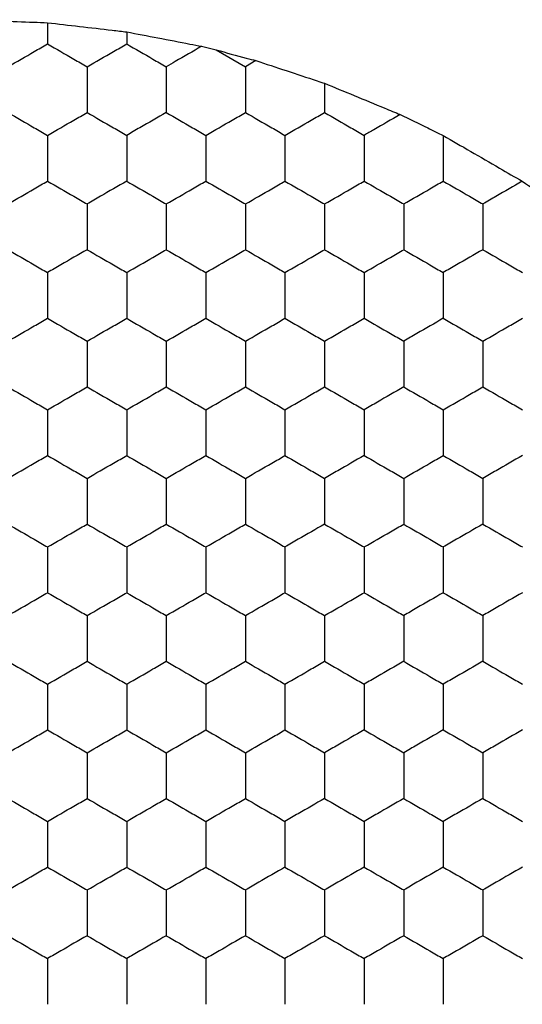
# Model space of a CAD drawing. Units: millimetres. Extents: x 20 to 820, y 20 to 574.
# Drawn here: x 224 to 226, y 158 to 163 of the extents above; entities that cross this region are included whole.
import ezdxf

# ---------------------------------------------------------------- set-up
doc = ezdxf.new("R2010")
doc.units = ezdxf.units.MM
doc.header["$LTSCALE"] = 2

msp = doc.modelspace()

# ---------------------------------------------------------------- linework, layer by layer
at = {"color": 7, "linetype": 'Continuous', "lineweight": 25}
for p, q in [((223.8924, 163.262), (223.8924, 163.1552)), ((224.2924, 163.2158), (224.2924, 163.1552)), ((224.6712, 163.1429), (224.7454, 163.1245)), ((224.7454, 163.1245), (224.8924, 163.0397)), ((224.9458, 163.0706), (224.8924, 163.0397)), ((225.2924, 162.9562), (225.2924, 162.8088))]:
    msp.add_line(p, q, dxfattribs=at)
for points, knots in [([(223.4924, 163.2774), (223.546, 163.2754), (223.6532, 163.2715), (223.7939, 163.2659), (223.8692, 163.2629), (223.8924, 163.262)], [0, 0, 0, 0, 0.4093, 0.8186, 1, 1, 1, 1]), ([(223.8924, 163.262), (223.9456, 163.2559), (224.0522, 163.2438), (224.1928, 163.2274), (224.2684, 163.2186), (224.2924, 163.2158)], [0, 0, 0, 0, 0.4058256, 0.8116601, 1, 1, 1, 1]), ([(224.2924, 163.2158), (224.3445, 163.2058), (224.4489, 163.1859), (224.5815, 163.1602), (224.6514, 163.1467), (224.6712, 163.1429)], [0, 0, 0, 0, 0.417899, 0.835825, 1, 1, 1, 1]), ([(223.6924, 163.0397), (223.7368, 163.0653), (223.8039, 163.1041), (223.87, 163.1423), (223.8924, 163.1552)], [0, 0, 0, 0, 0.6614418, 1, 1, 1, 1]), ([(223.8924, 163.1552), (223.9368, 163.1295), (224.0039, 163.0908), (224.07, 163.0526), (224.0924, 163.0397)], [0, 0, 0, 0, 0.661441, 1, 1, 1, 1]), ([(224.0924, 163.0397), (224.1368, 163.0653), (224.2039, 163.1041), (224.27, 163.1423), (224.2924, 163.1552)], [0, 0, 0, 0, 0.661441, 1, 1, 1, 1]), ([(224.2924, 163.1552), (224.3368, 163.1295), (224.4039, 163.0908), (224.47, 163.0526), (224.4924, 163.0397)], [0, 0, 0, 0, 0.6614418, 1, 1, 1, 1]), ([(224.6712, 163.1429), (224.6264, 163.1171), (224.5661, 163.0823), (224.5075, 163.0485), (224.4924, 163.0397)], [0, 0, 0, 0, 0.741371, 1, 1, 1, 1]), ([(224.7454, 163.1245), (224.796, 163.1109), (224.8633, 163.0928), (224.9294, 163.075), (224.9458, 163.0706)], [0, 0, 0, 0, 0.751615, 1, 1, 1, 1]), ([(224.0924, 163.0397), (224.0924, 162.9884), (224.0924, 162.9109), (224.0924, 162.8346), (224.0924, 162.8088)], [0, 0, 0, 0, 0.6614393, 1, 1, 1, 1]), ([(224.4924, 163.0397), (224.4924, 162.9884), (224.4924, 162.9109), (224.4924, 162.8346), (224.4924, 162.8088)], [0, 0, 0, 0, 0.6614393, 1, 1, 1, 1]), ([(224.8924, 163.0397), (224.8924, 162.9884), (224.8924, 162.9109), (224.8924, 162.8346), (224.8924, 162.8088)], [0, 0, 0, 0, 0.6614393, 1, 1, 1, 1]), ([(224.9458, 163.0706), (224.9963, 163.054), (225.0973, 163.0208), (225.2181, 162.9808), (225.2798, 162.9604), (225.2924, 162.9562)], [0, 0, 0, 0, 0.443179, 0.886332, 1, 1, 1, 1]), ([(225.2924, 162.9562), (225.3418, 162.9359), (225.4408, 162.8953), (225.5755, 162.8395), (225.6489, 162.8092), (225.6747, 162.7986)], [0, 0, 0, 0, 0.39335, 0.786716, 1, 1, 1, 1]), ([(223.6924, 162.8088), (223.7368, 162.7831), (223.8039, 162.7444), (223.87, 162.7062), (223.8924, 162.6933)], [0, 0, 0, 0, 0.6614418, 1, 1, 1, 1]), ([(223.8924, 162.6933), (223.9368, 162.7189), (224.0039, 162.7577), (224.07, 162.7958), (224.0924, 162.8088)], [0, 0, 0, 0, 0.661441, 1, 1, 1, 1]), ([(224.0924, 162.8088), (224.1368, 162.7831), (224.2039, 162.7444), (224.27, 162.7062), (224.2924, 162.6933)], [0, 0, 0, 0, 0.661441, 1, 1, 1, 1]), ([(224.4924, 162.8088), (224.448, 162.7831), (224.3808, 162.7444), (224.3147, 162.7062), (224.2924, 162.6933)], [0, 0, 0, 0, 0.6614418, 1, 1, 1, 1]), ([(224.4924, 162.8088), (224.5368, 162.7831), (224.6039, 162.7444), (224.67, 162.7062), (224.6924, 162.6933)], [0, 0, 0, 0, 0.661441, 1, 1, 1, 1]), ([(224.6924, 162.6933), (224.7368, 162.7189), (224.8039, 162.7577), (224.87, 162.7958), (224.8924, 162.8088)], [0, 0, 0, 0, 0.661441, 1, 1, 1, 1]), ([(224.8924, 162.8088), (224.9368, 162.7831), (225.0039, 162.7444), (225.07, 162.7062), (225.0924, 162.6933)], [0, 0, 0, 0, 0.6614418, 1, 1, 1, 1]), ([(225.0924, 162.6933), (225.1368, 162.7189), (225.2039, 162.7577), (225.27, 162.7958), (225.2924, 162.8088)], [0, 0, 0, 0, 0.661441, 1, 1, 1, 1]), ([(225.2924, 162.8088), (225.3368, 162.7831), (225.4039, 162.7444), (225.47, 162.7062), (225.4924, 162.6933)], [0, 0, 0, 0, 0.6614418, 1, 1, 1, 1]), ([(225.6747, 162.7986), (225.63, 162.7728), (225.5686, 162.7373), (225.5087, 162.7027), (225.4924, 162.6933)], [0, 0, 0, 0, 0.726795, 1, 1, 1, 1]), ([(225.6747, 162.7986), (225.7212, 162.7758), (225.7945, 162.74), (225.8662, 162.705), (225.8924, 162.6922)], [0, 0, 0, 0, 0.63489, 1, 1, 1, 1]), ([(223.8924, 162.6933), (223.8924, 162.642), (223.8924, 162.5645), (223.8924, 162.4882), (223.8924, 162.4623)], [0, 0, 0, 0, 0.6614393, 1, 1, 1, 1]), ([(224.2924, 162.6933), (224.2924, 162.642), (224.2924, 162.5645), (224.2924, 162.4882), (224.2924, 162.4623)], [0, 0, 0, 0, 0.6614393, 1, 1, 1, 1]), ([(224.6924, 162.6933), (224.6924, 162.642), (224.6924, 162.5645), (224.6924, 162.4882), (224.6924, 162.4623)], [0, 0, 0, 0, 0.6614393, 1, 1, 1, 1]), ([(225.0924, 162.6933), (225.0924, 162.642), (225.0924, 162.5645), (225.0924, 162.4882), (225.0924, 162.4623)], [0, 0, 0, 0, 0.6614393, 1, 1, 1, 1]), ([(225.4924, 162.6933), (225.4924, 162.642), (225.4924, 162.5645), (225.4924, 162.4882), (225.4924, 162.4623)], [0, 0, 0, 0, 0.6614393, 1, 1, 1, 1]), ([(225.8924, 162.6922), (225.9377, 162.6661), (226.0285, 162.6139), (226.1711, 162.5315), (226.2537, 162.4836), (226.2914, 162.4618)], [0, 0, 0, 0, 0.352071, 0.704146, 1, 1, 1, 1]), ([(225.8924, 162.6922), (225.8924, 162.6409), (225.8924, 162.5637), (225.8924, 162.4878), (225.8924, 162.4623)], [0, 0, 0, 0, 0.664585, 1, 1, 1, 1]), ([(223.6924, 162.3469), (223.7368, 162.3725), (223.8039, 162.4113), (223.87, 162.4494), (223.8924, 162.4623)], [0, 0, 0, 0, 0.661441, 1, 1, 1, 1]), ([(223.8924, 162.4623), (223.9368, 162.4367), (224.0039, 162.3979), (224.07, 162.3598), (224.0924, 162.3469)], [0, 0, 0, 0, 0.661441, 1, 1, 1, 1]), ([(224.2924, 162.4623), (224.248, 162.4367), (224.1808, 162.3979), (224.1147, 162.3598), (224.0924, 162.3469)], [0, 0, 0, 0, 0.661441, 1, 1, 1, 1]), ([(224.2924, 162.4623), (224.3368, 162.4367), (224.4039, 162.3979), (224.47, 162.3598), (224.4924, 162.3469)], [0, 0, 0, 0, 0.6614418, 1, 1, 1, 1]), ([(224.4924, 162.3469), (224.5368, 162.3725), (224.6039, 162.4113), (224.67, 162.4494), (224.6924, 162.4623)], [0, 0, 0, 0, 0.66144, 1, 1, 1, 1]), ([(224.6924, 162.4623), (224.7368, 162.4367), (224.8039, 162.3979), (224.87, 162.3598), (224.8924, 162.3469)], [0, 0, 0, 0, 0.661441, 1, 1, 1, 1]), ([(224.8924, 162.3469), (224.9368, 162.3725), (225.0039, 162.4113), (225.07, 162.4494), (225.0924, 162.4623)], [0, 0, 0, 0, 0.661441, 1, 1, 1, 1]), ([(225.0924, 162.4623), (225.1368, 162.4367), (225.2039, 162.3979), (225.27, 162.3598), (225.2924, 162.3469)], [0, 0, 0, 0, 0.661441, 1, 1, 1, 1]), ([(225.2924, 162.3469), (225.3368, 162.3725), (225.4039, 162.4113), (225.47, 162.4494), (225.4924, 162.4623)], [0, 0, 0, 0, 0.661441, 1, 1, 1, 1]), ([(225.4924, 162.4623), (225.5368, 162.4367), (225.6039, 162.3979), (225.67, 162.3598), (225.6924, 162.3469)], [0, 0, 0, 0, 0.661441, 1, 1, 1, 1]), ([(225.6924, 162.3469), (225.7368, 162.3725), (225.8039, 162.4113), (225.87, 162.4494), (225.8924, 162.4623)], [0, 0, 0, 0, 0.66144, 1, 1, 1, 1]), ([(225.8924, 162.4623), (225.9368, 162.4367), (226.0039, 162.3979), (226.07, 162.3598), (226.0924, 162.3469)], [0, 0, 0, 0, 0.6614418, 1, 1, 1, 1]), ([(226.2914, 162.4618), (226.247, 162.4362), (226.1802, 162.3976), (226.1144, 162.3596), (226.0924, 162.3469)], [0, 0, 0, 0, 0.664586, 1, 1, 1, 1]), ([(226.2914, 162.4618), (226.3341, 162.4331), (226.4013, 162.3878), (226.468, 162.3429), (226.4924, 162.3265)], [0, 0, 0, 0, 0.63489, 1, 1, 1, 1]), ([(224.0924, 162.3469), (224.0924, 162.2956), (224.0924, 162.2181), (224.0924, 162.1418), (224.0924, 162.1159)], [0, 0, 0, 0, 0.66144, 1, 1, 1, 1]), ([(224.4924, 162.3469), (224.4924, 162.2956), (224.4924, 162.2181), (224.4924, 162.1418), (224.4924, 162.1159)], [0, 0, 0, 0, 0.66144, 1, 1, 1, 1]), ([(224.8924, 162.3469), (224.8924, 162.2956), (224.8924, 162.2181), (224.8924, 162.1418), (224.8924, 162.1159)], [0, 0, 0, 0, 0.66144, 1, 1, 1, 1]), ([(225.2924, 162.3469), (225.2924, 162.2956), (225.2924, 162.2181), (225.2924, 162.1418), (225.2924, 162.1159)], [0, 0, 0, 0, 0.66144, 1, 1, 1, 1]), ([(225.6924, 162.3469), (225.6924, 162.2956), (225.6924, 162.2181), (225.6924, 162.1418), (225.6924, 162.1159)], [0, 0, 0, 0, 0.66144, 1, 1, 1, 1]), ([(226.0924, 162.3469), (226.0924, 162.2956), (226.0924, 162.2181), (226.0924, 162.1418), (226.0924, 162.1159)], [0, 0, 0, 0, 0.66144, 1, 1, 1, 1]), ([(223.6924, 162.1159), (223.7368, 162.0903), (223.8039, 162.0515), (223.87, 162.0134), (223.8924, 162.0005)], [0, 0, 0, 0, 0.661441, 1, 1, 1, 1]), ([(224.0924, 162.1159), (224.048, 162.0903), (223.9808, 162.0515), (223.9147, 162.0134), (223.8924, 162.0005)], [0, 0, 0, 0, 0.66144, 1, 1, 1, 1]), ([(224.0924, 162.1159), (224.1368, 162.0903), (224.2039, 162.0515), (224.27, 162.0134), (224.2924, 162.0005)], [0, 0, 0, 0, 0.66144, 1, 1, 1, 1]), ([(224.2924, 162.0005), (224.3368, 162.0261), (224.4039, 162.0649), (224.47, 162.103), (224.4924, 162.1159)], [0, 0, 0, 0, 0.6614418, 1, 1, 1, 1]), ([(224.4924, 162.1159), (224.5368, 162.0903), (224.6039, 162.0515), (224.67, 162.0134), (224.6924, 162.0005)], [0, 0, 0, 0, 0.66144, 1, 1, 1, 1]), ([(224.6924, 162.0005), (224.7368, 162.0261), (224.8039, 162.0649), (224.87, 162.103), (224.8924, 162.1159)], [0, 0, 0, 0, 0.661441, 1, 1, 1, 1]), ([(224.8924, 162.1159), (224.9368, 162.0903), (225.0039, 162.0515), (225.07, 162.0134), (225.0924, 162.0005)], [0, 0, 0, 0, 0.661441, 1, 1, 1, 1]), ([(225.0924, 162.0005), (225.1368, 162.0261), (225.2039, 162.0649), (225.27, 162.103), (225.2924, 162.1159)], [0, 0, 0, 0, 0.661441, 1, 1, 1, 1]), ([(225.2924, 162.1159), (225.3368, 162.0903), (225.4039, 162.0515), (225.47, 162.0134), (225.4924, 162.0005)], [0, 0, 0, 0, 0.661441, 1, 1, 1, 1]), ([(225.4924, 162.0005), (225.5368, 162.0261), (225.6039, 162.0649), (225.67, 162.103), (225.6924, 162.1159)], [0, 0, 0, 0, 0.661441, 1, 1, 1, 1]), ([(225.6924, 162.1159), (225.7368, 162.0903), (225.8039, 162.0515), (225.87, 162.0134), (225.8924, 162.0005)], [0, 0, 0, 0, 0.66144, 1, 1, 1, 1]), ([(226.0924, 162.1159), (226.048, 162.0903), (225.9808, 162.0515), (225.9147, 162.0134), (225.8924, 162.0005)], [0, 0, 0, 0, 0.661441, 1, 1, 1, 1]), ([(226.0924, 162.1159), (226.1368, 162.0903), (226.2039, 162.0515), (226.27, 162.0134), (226.2924, 162.0005)], [0, 0, 0, 0, 0.66144, 1, 1, 1, 1]), ([(223.8924, 162.0005), (223.8924, 161.9492), (223.8924, 161.8717), (223.8924, 161.7954), (223.8924, 161.7695)], [0, 0, 0, 0, 0.6614393, 1, 1, 1, 1]), ([(224.2924, 162.0005), (224.2924, 161.9492), (224.2924, 161.8717), (224.2924, 161.7954), (224.2924, 161.7695)], [0, 0, 0, 0, 0.6614393, 1, 1, 1, 1]), ([(224.6924, 162.0005), (224.6924, 161.9492), (224.6924, 161.8717), (224.6924, 161.7954), (224.6924, 161.7695)], [0, 0, 0, 0, 0.6614393, 1, 1, 1, 1]), ([(225.0924, 162.0005), (225.0924, 161.9492), (225.0924, 161.8717), (225.0924, 161.7954), (225.0924, 161.7695)], [0, 0, 0, 0, 0.6614393, 1, 1, 1, 1]), ([(225.4924, 162.0005), (225.4924, 161.9492), (225.4924, 161.8717), (225.4924, 161.7954), (225.4924, 161.7695)], [0, 0, 0, 0, 0.6614393, 1, 1, 1, 1]), ([(225.8924, 162.0005), (225.8924, 161.9492), (225.8924, 161.8717), (225.8924, 161.7954), (225.8924, 161.7695)], [0, 0, 0, 0, 0.6614393, 1, 1, 1, 1]), ([(223.6924, 161.6541), (223.7368, 161.6797), (223.8039, 161.7185), (223.87, 161.7566), (223.8924, 161.7695)], [0, 0, 0, 0, 0.6614418, 1, 1, 1, 1]), ([(223.8924, 161.7695), (223.9368, 161.7439), (224.0039, 161.7051), (224.07, 161.667), (224.0924, 161.6541)], [0, 0, 0, 0, 0.66144, 1, 1, 1, 1]), ([(224.0924, 161.6541), (224.1368, 161.6797), (224.2039, 161.7185), (224.27, 161.7566), (224.2924, 161.7695)], [0, 0, 0, 0, 0.661441, 1, 1, 1, 1]), ([(224.2924, 161.7695), (224.3368, 161.7439), (224.4039, 161.7051), (224.47, 161.667), (224.4924, 161.6541)], [0, 0, 0, 0, 0.661441, 1, 1, 1, 1]), ([(224.4924, 161.6541), (224.5368, 161.6797), (224.6039, 161.7185), (224.67, 161.7566), (224.6924, 161.7695)], [0, 0, 0, 0, 0.661441, 1, 1, 1, 1]), ([(224.6924, 161.7695), (224.7368, 161.7439), (224.8039, 161.7051), (224.87, 161.667), (224.8924, 161.6541)], [0, 0, 0, 0, 0.66144, 1, 1, 1, 1]), ([(224.8924, 161.6541), (224.9368, 161.6797), (225.0039, 161.7185), (225.07, 161.7566), (225.0924, 161.7695)], [0, 0, 0, 0, 0.6614418, 1, 1, 1, 1]), ([(225.0924, 161.7695), (225.1368, 161.7439), (225.2039, 161.7051), (225.27, 161.667), (225.2924, 161.6541)], [0, 0, 0, 0, 0.66144, 1, 1, 1, 1]), ([(225.2924, 161.6541), (225.3368, 161.6797), (225.4039, 161.7185), (225.47, 161.7566), (225.4924, 161.7695)], [0, 0, 0, 0, 0.6614418, 1, 1, 1, 1]), ([(225.4924, 161.7695), (225.5368, 161.7439), (225.6039, 161.7051), (225.67, 161.667), (225.6924, 161.6541)], [0, 0, 0, 0, 0.66144, 1, 1, 1, 1]), ([(225.8924, 161.7695), (225.848, 161.7439), (225.7808, 161.7051), (225.7147, 161.667), (225.6924, 161.6541)], [0, 0, 0, 0, 0.66144, 1, 1, 1, 1]), ([(225.8924, 161.7695), (225.9368, 161.7439), (226.0039, 161.7051), (226.07, 161.667), (226.0924, 161.6541)], [0, 0, 0, 0, 0.661441, 1, 1, 1, 1]), ([(226.0924, 161.6541), (226.1368, 161.6797), (226.2039, 161.7185), (226.27, 161.7566), (226.2924, 161.7695)], [0, 0, 0, 0, 0.661441, 1, 1, 1, 1]), ([(224.0924, 161.6541), (224.0924, 161.6028), (224.0924, 161.5253), (224.0924, 161.449), (224.0924, 161.4231)], [0, 0, 0, 0, 0.6614393, 1, 1, 1, 1]), ([(224.4924, 161.6541), (224.4924, 161.6028), (224.4924, 161.5253), (224.4924, 161.449), (224.4924, 161.4231)], [0, 0, 0, 0, 0.6614393, 1, 1, 1, 1]), ([(224.8924, 161.6541), (224.8924, 161.6028), (224.8924, 161.5253), (224.8924, 161.449), (224.8924, 161.4231)], [0, 0, 0, 0, 0.6614393, 1, 1, 1, 1]), ([(225.2924, 161.6541), (225.2924, 161.6028), (225.2924, 161.5253), (225.2924, 161.449), (225.2924, 161.4231)], [0, 0, 0, 0, 0.6614393, 1, 1, 1, 1]), ([(225.6924, 161.6541), (225.6924, 161.6028), (225.6924, 161.5253), (225.6924, 161.449), (225.6924, 161.4231)], [0, 0, 0, 0, 0.6614393, 1, 1, 1, 1]), ([(226.0924, 161.6541), (226.0924, 161.6028), (226.0924, 161.5253), (226.0924, 161.449), (226.0924, 161.4231)], [0, 0, 0, 0, 0.6614393, 1, 1, 1, 1]), ([(223.6924, 161.4231), (223.7368, 161.3975), (223.8039, 161.3587), (223.87, 161.3206), (223.8924, 161.3076)], [0, 0, 0, 0, 0.661441, 1, 1, 1, 1]), ([(223.8924, 161.3076), (223.9368, 161.3333), (224.0039, 161.3721), (224.07, 161.4102), (224.0924, 161.4231)], [0, 0, 0, 0, 0.66144, 1, 1, 1, 1]), ([(224.0924, 161.4231), (224.1368, 161.3975), (224.2039, 161.3587), (224.27, 161.3206), (224.2924, 161.3076)], [0, 0, 0, 0, 0.66144, 1, 1, 1, 1]), ([(224.2924, 161.3076), (224.3368, 161.3333), (224.4039, 161.3721), (224.47, 161.4102), (224.4924, 161.4231)], [0, 0, 0, 0, 0.661441, 1, 1, 1, 1]), ([(224.4924, 161.4231), (224.5368, 161.3975), (224.6039, 161.3587), (224.67, 161.3206), (224.6924, 161.3076)], [0, 0, 0, 0, 0.66144, 1, 1, 1, 1]), ([(224.6924, 161.3076), (224.7368, 161.3333), (224.8039, 161.3721), (224.87, 161.4102), (224.8924, 161.4231)], [0, 0, 0, 0, 0.66144, 1, 1, 1, 1]), ([(224.8924, 161.4231), (224.9368, 161.3975), (225.0039, 161.3587), (225.07, 161.3206), (225.0924, 161.3076)], [0, 0, 0, 0, 0.661441, 1, 1, 1, 1]), ([(225.0924, 161.3076), (225.1368, 161.3333), (225.2039, 161.3721), (225.27, 161.4102), (225.2924, 161.4231)], [0, 0, 0, 0, 0.66144, 1, 1, 1, 1]), ([(225.2924, 161.4231), (225.3368, 161.3975), (225.4039, 161.3587), (225.47, 161.3206), (225.4924, 161.3076)], [0, 0, 0, 0, 0.661441, 1, 1, 1, 1]), ([(225.6924, 161.4231), (225.648, 161.3975), (225.5808, 161.3587), (225.5147, 161.3206), (225.4924, 161.3076)], [0, 0, 0, 0, 0.66144, 1, 1, 1, 1]), ([(225.6924, 161.4231), (225.7368, 161.3975), (225.8039, 161.3587), (225.87, 161.3206), (225.8924, 161.3076)], [0, 0, 0, 0, 0.66144, 1, 1, 1, 1]), ([(225.8924, 161.3076), (225.9368, 161.3333), (226.0039, 161.3721), (226.07, 161.4102), (226.0924, 161.4231)], [0, 0, 0, 0, 0.661441, 1, 1, 1, 1]), ([(226.0924, 161.4231), (226.1368, 161.3975), (226.2039, 161.3587), (226.27, 161.3206), (226.2924, 161.3076)], [0, 0, 0, 0, 0.66144, 1, 1, 1, 1]), ([(223.8924, 161.3076), (223.8924, 161.2564), (223.8924, 161.1788), (223.8924, 161.1025), (223.8924, 161.0767)], [0, 0, 0, 0, 0.6614393, 1, 1, 1, 1]), ([(224.2924, 161.3076), (224.2924, 161.2564), (224.2924, 161.1788), (224.2924, 161.1025), (224.2924, 161.0767)], [0, 0, 0, 0, 0.6614393, 1, 1, 1, 1]), ([(224.6924, 161.3076), (224.6924, 161.2564), (224.6924, 161.1788), (224.6924, 161.1025), (224.6924, 161.0767)], [0, 0, 0, 0, 0.6614393, 1, 1, 1, 1]), ([(225.0924, 161.3076), (225.0924, 161.2564), (225.0924, 161.1788), (225.0924, 161.1025), (225.0924, 161.0767)], [0, 0, 0, 0, 0.6614393, 1, 1, 1, 1]), ([(225.4924, 161.3076), (225.4924, 161.2564), (225.4924, 161.1788), (225.4924, 161.1025), (225.4924, 161.0767)], [0, 0, 0, 0, 0.6614393, 1, 1, 1, 1]), ([(225.8924, 161.3076), (225.8924, 161.2564), (225.8924, 161.1788), (225.8924, 161.1025), (225.8924, 161.0767)], [0, 0, 0, 0, 0.6614393, 1, 1, 1, 1]), ([(223.6924, 160.9612), (223.7368, 160.9869), (223.8039, 161.0256), (223.87, 161.0638), (223.8924, 161.0767)], [0, 0, 0, 0, 0.661441, 1, 1, 1, 1]), ([(223.8924, 161.0767), (223.9368, 161.0511), (224.0039, 161.0123), (224.07, 160.9742), (224.0924, 160.9612)], [0, 0, 0, 0, 0.66144, 1, 1, 1, 1]), ([(224.0924, 160.9612), (224.1368, 160.9869), (224.2039, 161.0256), (224.27, 161.0638), (224.2924, 161.0767)], [0, 0, 0, 0, 0.66144, 1, 1, 1, 1]), ([(224.2924, 161.0767), (224.3368, 161.0511), (224.4039, 161.0123), (224.47, 160.9742), (224.4924, 160.9612)], [0, 0, 0, 0, 0.661441, 1, 1, 1, 1]), ([(224.4924, 160.9612), (224.5368, 160.9869), (224.6039, 161.0256), (224.67, 161.0638), (224.6924, 161.0767)], [0, 0, 0, 0, 0.66144, 1, 1, 1, 1]), ([(224.6924, 161.0767), (224.7368, 161.0511), (224.8039, 161.0123), (224.87, 160.9742), (224.8924, 160.9612)], [0, 0, 0, 0, 0.66144, 1, 1, 1, 1]), ([(224.8924, 160.9612), (224.9368, 160.9869), (225.0039, 161.0256), (225.07, 161.0638), (225.0924, 161.0767)], [0, 0, 0, 0, 0.661441, 1, 1, 1, 1]), ([(225.0924, 161.0767), (225.1368, 161.0511), (225.2039, 161.0123), (225.27, 160.9742), (225.2924, 160.9612)], [0, 0, 0, 0, 0.66144, 1, 1, 1, 1]), ([(225.4924, 161.0767), (225.448, 161.0511), (225.3808, 161.0123), (225.3147, 160.9742), (225.2924, 160.9612)], [0, 0, 0, 0, 0.661441, 1, 1, 1, 1]), ([(225.4924, 161.0767), (225.5368, 161.0511), (225.6039, 161.0123), (225.67, 160.9742), (225.6924, 160.9612)], [0, 0, 0, 0, 0.66144, 1, 1, 1, 1]), ([(225.6924, 160.9612), (225.7368, 160.9869), (225.8039, 161.0256), (225.87, 161.0638), (225.8924, 161.0767)], [0, 0, 0, 0, 0.66144, 1, 1, 1, 1]), ([(225.8924, 161.0767), (225.9368, 161.0511), (226.0039, 161.0123), (226.07, 160.9742), (226.0924, 160.9612)], [0, 0, 0, 0, 0.661441, 1, 1, 1, 1]), ([(226.2924, 161.0767), (226.248, 161.0511), (226.1808, 161.0123), (226.1147, 160.9742), (226.0924, 160.9612)], [0, 0, 0, 0, 0.66144, 1, 1, 1, 1]), ([(224.0924, 160.9612), (224.0924, 160.91), (224.0924, 160.8324), (224.0924, 160.7561), (224.0924, 160.7303)], [0, 0, 0, 0, 0.6614413, 1, 1, 1, 1]), ([(224.4924, 160.9612), (224.4924, 160.91), (224.4924, 160.8324), (224.4924, 160.7561), (224.4924, 160.7303)], [0, 0, 0, 0, 0.6614413, 1, 1, 1, 1]), ([(224.8924, 160.9612), (224.8924, 160.91), (224.8924, 160.8324), (224.8924, 160.7561), (224.8924, 160.7303)], [0, 0, 0, 0, 0.6614413, 1, 1, 1, 1]), ([(225.2924, 160.9612), (225.2924, 160.91), (225.2924, 160.8324), (225.2924, 160.7561), (225.2924, 160.7303)], [0, 0, 0, 0, 0.6614413, 1, 1, 1, 1]), ([(225.6924, 160.9612), (225.6924, 160.91), (225.6924, 160.8324), (225.6924, 160.7561), (225.6924, 160.7303)], [0, 0, 0, 0, 0.6614413, 1, 1, 1, 1]), ([(226.0924, 160.9612), (226.0924, 160.91), (226.0924, 160.8324), (226.0924, 160.7561), (226.0924, 160.7303)], [0, 0, 0, 0, 0.6614413, 1, 1, 1, 1]), ([(223.6924, 160.7303), (223.7368, 160.7047), (223.8039, 160.6659), (223.87, 160.6277), (223.8924, 160.6148)], [0, 0, 0, 0, 0.661441, 1, 1, 1, 1]), ([(223.8924, 160.6148), (223.9368, 160.6405), (224.0039, 160.6792), (224.07, 160.7174), (224.0924, 160.7303)], [0, 0, 0, 0, 0.66144, 1, 1, 1, 1]), ([(224.0924, 160.7303), (224.1368, 160.7047), (224.2039, 160.6659), (224.27, 160.6277), (224.2924, 160.6148)], [0, 0, 0, 0, 0.66144, 1, 1, 1, 1]), ([(224.2924, 160.6148), (224.3368, 160.6405), (224.4039, 160.6792), (224.47, 160.7174), (224.4924, 160.7303)], [0, 0, 0, 0, 0.661441, 1, 1, 1, 1]), ([(224.4924, 160.7303), (224.5368, 160.7047), (224.6039, 160.6659), (224.67, 160.6277), (224.6924, 160.6148)], [0, 0, 0, 0, 0.66144, 1, 1, 1, 1]), ([(224.6924, 160.6148), (224.7368, 160.6405), (224.8039, 160.6792), (224.87, 160.7174), (224.8924, 160.7303)], [0, 0, 0, 0, 0.66144, 1, 1, 1, 1]), ([(224.8924, 160.7303), (224.9368, 160.7047), (225.0039, 160.6659), (225.07, 160.6277), (225.0924, 160.6148)], [0, 0, 0, 0, 0.661441, 1, 1, 1, 1]), ([(225.2924, 160.7303), (225.248, 160.7047), (225.1808, 160.6659), (225.1147, 160.6277), (225.0924, 160.6148)], [0, 0, 0, 0, 0.66144, 1, 1, 1, 1]), ([(225.2924, 160.7303), (225.3368, 160.7047), (225.4039, 160.6659), (225.47, 160.6277), (225.4924, 160.6148)], [0, 0, 0, 0, 0.661441, 1, 1, 1, 1]), ([(225.4924, 160.6148), (225.5368, 160.6405), (225.6039, 160.6792), (225.67, 160.7174), (225.6924, 160.7303)], [0, 0, 0, 0, 0.66144, 1, 1, 1, 1]), ([(225.6924, 160.7303), (225.7368, 160.7047), (225.8039, 160.6659), (225.87, 160.6277), (225.8924, 160.6148)], [0, 0, 0, 0, 0.66144, 1, 1, 1, 1]), ([(226.0924, 160.7303), (226.048, 160.7047), (225.9808, 160.6659), (225.9147, 160.6277), (225.8924, 160.6148)], [0, 0, 0, 0, 0.661441, 1, 1, 1, 1]), ([(226.0924, 160.7303), (226.1368, 160.7047), (226.2039, 160.6659), (226.27, 160.6277), (226.2924, 160.6148)], [0, 0, 0, 0, 0.66144, 1, 1, 1, 1]), ([(223.8924, 160.6148), (223.8924, 160.5635), (223.8924, 160.486), (223.8924, 160.4097), (223.8924, 160.3839)], [0, 0, 0, 0, 0.6614413, 1, 1, 1, 1]), ([(224.2924, 160.6148), (224.2924, 160.5635), (224.2924, 160.486), (224.2924, 160.4097), (224.2924, 160.3839)], [0, 0, 0, 0, 0.6614413, 1, 1, 1, 1]), ([(224.6924, 160.6148), (224.6924, 160.5635), (224.6924, 160.486), (224.6924, 160.4097), (224.6924, 160.3839)], [0, 0, 0, 0, 0.6614413, 1, 1, 1, 1]), ([(225.0924, 160.6148), (225.0924, 160.5635), (225.0924, 160.486), (225.0924, 160.4097), (225.0924, 160.3839)], [0, 0, 0, 0, 0.6614413, 1, 1, 1, 1]), ([(225.4924, 160.6148), (225.4924, 160.5635), (225.4924, 160.486), (225.4924, 160.4097), (225.4924, 160.3839)], [0, 0, 0, 0, 0.6614413, 1, 1, 1, 1]), ([(225.8924, 160.6148), (225.8924, 160.5635), (225.8924, 160.486), (225.8924, 160.4097), (225.8924, 160.3839)], [0, 0, 0, 0, 0.6614413, 1, 1, 1, 1]), ([(223.6924, 160.2684), (223.7368, 160.2941), (223.8039, 160.3328), (223.87, 160.371), (223.8924, 160.3839)], [0, 0, 0, 0, 0.661441, 1, 1, 1, 1]), ([(223.8924, 160.3839), (223.9368, 160.3582), (224.0039, 160.3195), (224.07, 160.2813), (224.0924, 160.2684)], [0, 0, 0, 0, 0.661441, 1, 1, 1, 1]), ([(224.0924, 160.2684), (224.1368, 160.2941), (224.2039, 160.3328), (224.27, 160.371), (224.2924, 160.3839)], [0, 0, 0, 0, 0.66144, 1, 1, 1, 1]), ([(224.2924, 160.3839), (224.3368, 160.3582), (224.4039, 160.3195), (224.47, 160.2813), (224.4924, 160.2684)], [0, 0, 0, 0, 0.6614418, 1, 1, 1, 1]), ([(224.4924, 160.2684), (224.5368, 160.2941), (224.6039, 160.3328), (224.67, 160.371), (224.6924, 160.3839)], [0, 0, 0, 0, 0.66144, 1, 1, 1, 1]), ([(224.6924, 160.3839), (224.7368, 160.3582), (224.8039, 160.3195), (224.87, 160.2813), (224.8924, 160.2684)], [0, 0, 0, 0, 0.661441, 1, 1, 1, 1]), ([(224.8924, 160.2684), (224.9368, 160.2941), (225.0039, 160.3328), (225.07, 160.371), (225.0924, 160.3839)], [0, 0, 0, 0, 0.661441, 1, 1, 1, 1]), ([(225.0924, 160.3839), (225.1368, 160.3582), (225.2039, 160.3195), (225.27, 160.2813), (225.2924, 160.2684)], [0, 0, 0, 0, 0.661441, 1, 1, 1, 1]), ([(225.2924, 160.2684), (225.3368, 160.2941), (225.4039, 160.3328), (225.47, 160.371), (225.4924, 160.3839)], [0, 0, 0, 0, 0.661441, 1, 1, 1, 1]), ([(225.4924, 160.3839), (225.5368, 160.3582), (225.6039, 160.3195), (225.67, 160.2813), (225.6924, 160.2684)], [0, 0, 0, 0, 0.661441, 1, 1, 1, 1]), ([(225.8924, 160.3839), (225.848, 160.3582), (225.7808, 160.3195), (225.7147, 160.2813), (225.6924, 160.2684)], [0, 0, 0, 0, 0.661441, 1, 1, 1, 1]), ([(225.8924, 160.3839), (225.9368, 160.3582), (226.0039, 160.3195), (226.07, 160.2813), (226.0924, 160.2684)], [0, 0, 0, 0, 0.6614418, 1, 1, 1, 1]), ([(226.2924, 160.3839), (226.248, 160.3582), (226.1808, 160.3195), (226.1147, 160.2813), (226.0924, 160.2684)], [0, 0, 0, 0, 0.661441, 1, 1, 1, 1]), ([(224.0924, 160.2684), (224.0924, 160.2171), (224.0924, 160.1396), (224.0924, 160.0633), (224.0924, 160.0375)], [0, 0, 0, 0, 0.6614413, 1, 1, 1, 1]), ([(224.4924, 160.2684), (224.4924, 160.2171), (224.4924, 160.1396), (224.4924, 160.0633), (224.4924, 160.0375)], [0, 0, 0, 0, 0.6614413, 1, 1, 1, 1]), ([(224.8924, 160.2684), (224.8924, 160.2171), (224.8924, 160.1396), (224.8924, 160.0633), (224.8924, 160.0375)], [0, 0, 0, 0, 0.6614413, 1, 1, 1, 1]), ([(225.2924, 160.2684), (225.2924, 160.2171), (225.2924, 160.1396), (225.2924, 160.0633), (225.2924, 160.0375)], [0, 0, 0, 0, 0.6614413, 1, 1, 1, 1]), ([(225.6924, 160.2684), (225.6924, 160.2171), (225.6924, 160.1396), (225.6924, 160.0633), (225.6924, 160.0375)], [0, 0, 0, 0, 0.6614413, 1, 1, 1, 1]), ([(226.0924, 160.2684), (226.0924, 160.2171), (226.0924, 160.1396), (226.0924, 160.0633), (226.0924, 160.0375)], [0, 0, 0, 0, 0.6614413, 1, 1, 1, 1]), ([(223.6924, 160.0375), (223.7368, 160.0118), (223.8039, 159.9731), (223.87, 159.9349), (223.8924, 159.922)], [0, 0, 0, 0, 0.661441, 1, 1, 1, 1]), ([(223.8924, 159.922), (223.9368, 159.9476), (224.0039, 159.9864), (224.07, 160.0246), (224.0924, 160.0375)], [0, 0, 0, 0, 0.66144, 1, 1, 1, 1]), ([(224.0924, 160.0375), (224.1368, 160.0118), (224.2039, 159.9731), (224.27, 159.9349), (224.2924, 159.922)], [0, 0, 0, 0, 0.66144, 1, 1, 1, 1]), ([(224.2924, 159.922), (224.3368, 159.9476), (224.4039, 159.9864), (224.47, 160.0246), (224.4924, 160.0375)], [0, 0, 0, 0, 0.661441, 1, 1, 1, 1]), ([(224.4924, 160.0375), (224.5368, 160.0118), (224.6039, 159.9731), (224.67, 159.9349), (224.6924, 159.922)], [0, 0, 0, 0, 0.66144, 1, 1, 1, 1]), ([(224.6924, 159.922), (224.7368, 159.9476), (224.8039, 159.9864), (224.87, 160.0246), (224.8924, 160.0375)], [0, 0, 0, 0, 0.66144, 1, 1, 1, 1]), ([(224.8924, 160.0375), (224.9368, 160.0118), (225.0039, 159.9731), (225.07, 159.9349), (225.0924, 159.922)], [0, 0, 0, 0, 0.661441, 1, 1, 1, 1]), ([(225.0924, 159.922), (225.1368, 159.9476), (225.2039, 159.9864), (225.27, 160.0246), (225.2924, 160.0375)], [0, 0, 0, 0, 0.66144, 1, 1, 1, 1]), ([(225.2924, 160.0375), (225.3368, 160.0118), (225.4039, 159.9731), (225.47, 159.9349), (225.4924, 159.922)], [0, 0, 0, 0, 0.661441, 1, 1, 1, 1]), ([(225.6924, 160.0375), (225.648, 160.0118), (225.5808, 159.9731), (225.5147, 159.9349), (225.4924, 159.922)], [0, 0, 0, 0, 0.66144, 1, 1, 1, 1]), ([(225.6924, 160.0375), (225.7368, 160.0118), (225.8039, 159.9731), (225.87, 159.9349), (225.8924, 159.922)], [0, 0, 0, 0, 0.66144, 1, 1, 1, 1]), ([(226.0924, 160.0375), (226.048, 160.0118), (225.9808, 159.9731), (225.9147, 159.9349), (225.8924, 159.922)], [0, 0, 0, 0, 0.661441, 1, 1, 1, 1]), ([(226.0924, 160.0375), (226.1368, 160.0118), (226.2039, 159.9731), (226.27, 159.9349), (226.2924, 159.922)], [0, 0, 0, 0, 0.66144, 1, 1, 1, 1]), ([(223.8924, 159.922), (223.8924, 159.8707), (223.8924, 159.7932), (223.8924, 159.7169), (223.8924, 159.6911)], [0, 0, 0, 0, 0.6614393, 1, 1, 1, 1]), ([(224.2924, 159.922), (224.2924, 159.8707), (224.2924, 159.7932), (224.2924, 159.7169), (224.2924, 159.6911)], [0, 0, 0, 0, 0.6614393, 1, 1, 1, 1]), ([(224.6924, 159.922), (224.6924, 159.8707), (224.6924, 159.7932), (224.6924, 159.7169), (224.6924, 159.6911)], [0, 0, 0, 0, 0.6614393, 1, 1, 1, 1]), ([(225.0924, 159.922), (225.0924, 159.8707), (225.0924, 159.7932), (225.0924, 159.7169), (225.0924, 159.6911)], [0, 0, 0, 0, 0.6614393, 1, 1, 1, 1]), ([(225.4924, 159.922), (225.4924, 159.8707), (225.4924, 159.7932), (225.4924, 159.7169), (225.4924, 159.6911)], [0, 0, 0, 0, 0.6614393, 1, 1, 1, 1]), ([(225.8924, 159.922), (225.8924, 159.8707), (225.8924, 159.7932), (225.8924, 159.7169), (225.8924, 159.6911)], [0, 0, 0, 0, 0.6614393, 1, 1, 1, 1]), ([(223.6924, 159.5756), (223.7368, 159.6012), (223.8039, 159.64), (223.87, 159.6782), (223.8924, 159.6911)], [0, 0, 0, 0, 0.6614418, 1, 1, 1, 1]), ([(223.8924, 159.6911), (223.9368, 159.6654), (224.0039, 159.6267), (224.07, 159.5885), (224.0924, 159.5756)], [0, 0, 0, 0, 0.66144, 1, 1, 1, 1]), ([(224.0924, 159.5756), (224.1368, 159.6012), (224.2039, 159.64), (224.27, 159.6782), (224.2924, 159.6911)], [0, 0, 0, 0, 0.661441, 1, 1, 1, 1]), ([(224.2924, 159.6911), (224.3368, 159.6654), (224.4039, 159.6267), (224.47, 159.5885), (224.4924, 159.5756)], [0, 0, 0, 0, 0.661441, 1, 1, 1, 1]), ([(224.4924, 159.5756), (224.5368, 159.6012), (224.6039, 159.64), (224.67, 159.6782), (224.6924, 159.6911)], [0, 0, 0, 0, 0.661441, 1, 1, 1, 1]), ([(224.6924, 159.6911), (224.7368, 159.6654), (224.8039, 159.6267), (224.87, 159.5885), (224.8924, 159.5756)], [0, 0, 0, 0, 0.66144, 1, 1, 1, 1]), ([(224.8924, 159.5756), (224.9368, 159.6012), (225.0039, 159.64), (225.07, 159.6782), (225.0924, 159.6911)], [0, 0, 0, 0, 0.6614418, 1, 1, 1, 1]), ([(225.0924, 159.6911), (225.1368, 159.6654), (225.2039, 159.6267), (225.27, 159.5885), (225.2924, 159.5756)], [0, 0, 0, 0, 0.66144, 1, 1, 1, 1]), ([(225.4924, 159.6911), (225.448, 159.6654), (225.3808, 159.6267), (225.3147, 159.5885), (225.2924, 159.5756)], [0, 0, 0, 0, 0.661441, 1, 1, 1, 1]), ([(225.4924, 159.6911), (225.5368, 159.6654), (225.6039, 159.6267), (225.67, 159.5885), (225.6924, 159.5756)], [0, 0, 0, 0, 0.66144, 1, 1, 1, 1]), ([(225.8924, 159.6911), (225.848, 159.6654), (225.7808, 159.6267), (225.7147, 159.5885), (225.6924, 159.5756)], [0, 0, 0, 0, 0.66144, 1, 1, 1, 1]), ([(225.8924, 159.6911), (225.9368, 159.6654), (226.0039, 159.6267), (226.07, 159.5885), (226.0924, 159.5756)], [0, 0, 0, 0, 0.661441, 1, 1, 1, 1]), ([(226.2924, 159.6911), (226.248, 159.6654), (226.1808, 159.6267), (226.1147, 159.5885), (226.0924, 159.5756)], [0, 0, 0, 0, 0.66144, 1, 1, 1, 1]), ([(224.0924, 159.5756), (224.0924, 159.5243), (224.0924, 159.4468), (224.0924, 159.3705), (224.0924, 159.3447)], [0, 0, 0, 0, 0.6614393, 1, 1, 1, 1]), ([(224.4924, 159.5756), (224.4924, 159.5243), (224.4924, 159.4468), (224.4924, 159.3705), (224.4924, 159.3447)], [0, 0, 0, 0, 0.6614393, 1, 1, 1, 1]), ([(224.8924, 159.5756), (224.8924, 159.5243), (224.8924, 159.4468), (224.8924, 159.3705), (224.8924, 159.3447)], [0, 0, 0, 0, 0.6614393, 1, 1, 1, 1]), ([(225.2924, 159.5756), (225.2924, 159.5243), (225.2924, 159.4468), (225.2924, 159.3705), (225.2924, 159.3447)], [0, 0, 0, 0, 0.6614393, 1, 1, 1, 1]), ([(225.6924, 159.5756), (225.6924, 159.5243), (225.6924, 159.4468), (225.6924, 159.3705), (225.6924, 159.3447)], [0, 0, 0, 0, 0.6614393, 1, 1, 1, 1]), ([(226.0924, 159.5756), (226.0924, 159.5243), (226.0924, 159.4468), (226.0924, 159.3705), (226.0924, 159.3447)], [0, 0, 0, 0, 0.6614393, 1, 1, 1, 1]), ([(223.6924, 159.3447), (223.7368, 159.319), (223.8039, 159.2803), (223.87, 159.2421), (223.8924, 159.2292)], [0, 0, 0, 0, 0.661441, 1, 1, 1, 1]), ([(223.8924, 159.2292), (223.9368, 159.2548), (224.0039, 159.2936), (224.07, 159.3317), (224.0924, 159.3447)], [0, 0, 0, 0, 0.66144, 1, 1, 1, 1]), ([(224.0924, 159.3447), (224.1368, 159.319), (224.2039, 159.2803), (224.27, 159.2421), (224.2924, 159.2292)], [0, 0, 0, 0, 0.66144, 1, 1, 1, 1]), ([(224.2924, 159.2292), (224.3368, 159.2548), (224.4039, 159.2936), (224.47, 159.3317), (224.4924, 159.3447)], [0, 0, 0, 0, 0.661441, 1, 1, 1, 1]), ([(224.4924, 159.3447), (224.5368, 159.319), (224.6039, 159.2803), (224.67, 159.2421), (224.6924, 159.2292)], [0, 0, 0, 0, 0.66144, 1, 1, 1, 1]), ([(224.6924, 159.2292), (224.7368, 159.2548), (224.8039, 159.2936), (224.87, 159.3317), (224.8924, 159.3447)], [0, 0, 0, 0, 0.66144, 1, 1, 1, 1]), ([(224.8924, 159.3447), (224.9368, 159.319), (225.0039, 159.2803), (225.07, 159.2421), (225.0924, 159.2292)], [0, 0, 0, 0, 0.661441, 1, 1, 1, 1]), ([(225.2924, 159.3447), (225.248, 159.319), (225.1808, 159.2803), (225.1147, 159.2421), (225.0924, 159.2292)], [0, 0, 0, 0, 0.66144, 1, 1, 1, 1]), ([(225.2924, 159.3447), (225.3368, 159.319), (225.4039, 159.2803), (225.47, 159.2421), (225.4924, 159.2292)], [0, 0, 0, 0, 0.661441, 1, 1, 1, 1]), ([(225.6924, 159.3447), (225.648, 159.319), (225.5808, 159.2803), (225.5147, 159.2421), (225.4924, 159.2292)], [0, 0, 0, 0, 0.66144, 1, 1, 1, 1]), ([(225.6924, 159.3447), (225.7368, 159.319), (225.8039, 159.2803), (225.87, 159.2421), (225.8924, 159.2292)], [0, 0, 0, 0, 0.66144, 1, 1, 1, 1]), ([(226.0924, 159.3447), (226.048, 159.319), (225.9808, 159.2803), (225.9147, 159.2421), (225.8924, 159.2292)], [0, 0, 0, 0, 0.661441, 1, 1, 1, 1]), ([(226.0924, 159.3447), (226.1368, 159.319), (226.2039, 159.2803), (226.27, 159.2421), (226.2924, 159.2292)], [0, 0, 0, 0, 0.66144, 1, 1, 1, 1]), ([(223.8924, 159.2292), (223.8924, 159.1779), (223.8924, 159.1004), (223.8924, 159.0241), (223.8924, 158.9982)], [0, 0, 0, 0, 0.6614393, 1, 1, 1, 1]), ([(224.2924, 159.2292), (224.2924, 159.1779), (224.2924, 159.1004), (224.2924, 159.0241), (224.2924, 158.9982)], [0, 0, 0, 0, 0.6614393, 1, 1, 1, 1]), ([(224.6924, 159.2292), (224.6924, 159.1779), (224.6924, 159.1004), (224.6924, 159.0241), (224.6924, 158.9982)], [0, 0, 0, 0, 0.6614393, 1, 1, 1, 1]), ([(225.0924, 159.2292), (225.0924, 159.1779), (225.0924, 159.1004), (225.0924, 159.0241), (225.0924, 158.9982)], [0, 0, 0, 0, 0.6614393, 1, 1, 1, 1]), ([(225.4924, 159.2292), (225.4924, 159.1779), (225.4924, 159.1004), (225.4924, 159.0241), (225.4924, 158.9982)], [0, 0, 0, 0, 0.6614393, 1, 1, 1, 1]), ([(225.8924, 159.2292), (225.8924, 159.1779), (225.8924, 159.1004), (225.8924, 159.0241), (225.8924, 158.9982)], [0, 0, 0, 0, 0.6614393, 1, 1, 1, 1]), ([(223.6924, 158.8828), (223.7368, 158.9084), (223.8039, 158.9472), (223.87, 158.9853), (223.8924, 158.9982)], [0, 0, 0, 0, 0.661441, 1, 1, 1, 1]), ([(223.8924, 158.9982), (223.9368, 158.9726), (224.0039, 158.9338), (224.07, 158.8957), (224.0924, 158.8828)], [0, 0, 0, 0, 0.66144, 1, 1, 1, 1]), ([(224.0924, 158.8828), (224.1368, 158.9084), (224.2039, 158.9472), (224.27, 158.9853), (224.2924, 158.9982)], [0, 0, 0, 0, 0.66144, 1, 1, 1, 1]), ([(224.2924, 158.9982), (224.3368, 158.9726), (224.4039, 158.9338), (224.47, 158.8957), (224.4924, 158.8828)], [0, 0, 0, 0, 0.661441, 1, 1, 1, 1]), ([(224.4924, 158.8828), (224.5368, 158.9084), (224.6039, 158.9472), (224.67, 158.9853), (224.6924, 158.9982)], [0, 0, 0, 0, 0.66144, 1, 1, 1, 1]), ([(224.6924, 158.9982), (224.7368, 158.9726), (224.8039, 158.9338), (224.87, 158.8957), (224.8924, 158.8828)], [0, 0, 0, 0, 0.66144, 1, 1, 1, 1]), ([(225.0924, 158.9982), (225.048, 158.9726), (224.9808, 158.9338), (224.9147, 158.8957), (224.8924, 158.8828)], [0, 0, 0, 0, 0.661441, 1, 1, 1, 1]), ([(225.0924, 158.9982), (225.1368, 158.9726), (225.2039, 158.9338), (225.27, 158.8957), (225.2924, 158.8828)], [0, 0, 0, 0, 0.66144, 1, 1, 1, 1]), ([(225.4924, 158.9982), (225.448, 158.9726), (225.3808, 158.9338), (225.3147, 158.8957), (225.2924, 158.8828)], [0, 0, 0, 0, 0.661441, 1, 1, 1, 1]), ([(225.4924, 158.9982), (225.5368, 158.9726), (225.6039, 158.9338), (225.67, 158.8957), (225.6924, 158.8828)], [0, 0, 0, 0, 0.66144, 1, 1, 1, 1]), ([(225.8924, 158.9982), (225.848, 158.9726), (225.7808, 158.9338), (225.7147, 158.8957), (225.6924, 158.8828)], [0, 0, 0, 0, 0.66144, 1, 1, 1, 1]), ([(225.8924, 158.9982), (225.9368, 158.9726), (226.0039, 158.9338), (226.07, 158.8957), (226.0924, 158.8828)], [0, 0, 0, 0, 0.661441, 1, 1, 1, 1]), ([(226.2924, 158.9982), (226.248, 158.9726), (226.1808, 158.9338), (226.1147, 158.8957), (226.0924, 158.8828)], [0, 0, 0, 0, 0.66144, 1, 1, 1, 1]), ([(224.0924, 158.8828), (224.0924, 158.8315), (224.0924, 158.754), (224.0924, 158.6777), (224.0924, 158.6518)], [0, 0, 0, 0, 0.6614413, 1, 1, 1, 1]), ([(224.4924, 158.8828), (224.4924, 158.8315), (224.4924, 158.754), (224.4924, 158.6777), (224.4924, 158.6518)], [0, 0, 0, 0, 0.6614413, 1, 1, 1, 1]), ([(224.8924, 158.8828), (224.8924, 158.8315), (224.8924, 158.754), (224.8924, 158.6777), (224.8924, 158.6518)], [0, 0, 0, 0, 0.6614413, 1, 1, 1, 1]), ([(225.2924, 158.8828), (225.2924, 158.8315), (225.2924, 158.754), (225.2924, 158.6777), (225.2924, 158.6518)], [0, 0, 0, 0, 0.6614413, 1, 1, 1, 1]), ([(225.6924, 158.8828), (225.6924, 158.8315), (225.6924, 158.754), (225.6924, 158.6777), (225.6924, 158.6518)], [0, 0, 0, 0, 0.6614413, 1, 1, 1, 1]), ([(226.0924, 158.8828), (226.0924, 158.8315), (226.0924, 158.754), (226.0924, 158.6777), (226.0924, 158.6518)], [0, 0, 0, 0, 0.6614413, 1, 1, 1, 1]), ([(223.6924, 158.6518), (223.7368, 158.6262), (223.8039, 158.5874), (223.87, 158.5493), (223.8924, 158.5364)], [0, 0, 0, 0, 0.661441, 1, 1, 1, 1]), ([(224.0924, 158.6518), (224.048, 158.6262), (223.9808, 158.5874), (223.9147, 158.5493), (223.8924, 158.5364)], [0, 0, 0, 0, 0.66144, 1, 1, 1, 1]), ([(224.0924, 158.6518), (224.1368, 158.6262), (224.2039, 158.5874), (224.27, 158.5493), (224.2924, 158.5364)], [0, 0, 0, 0, 0.66144, 1, 1, 1, 1]), ([(224.4924, 158.6518), (224.448, 158.6262), (224.3808, 158.5874), (224.3147, 158.5493), (224.2924, 158.5364)], [0, 0, 0, 0, 0.661441, 1, 1, 1, 1]), ([(224.4924, 158.6518), (224.5368, 158.6262), (224.6039, 158.5874), (224.67, 158.5493), (224.6924, 158.5364)], [0, 0, 0, 0, 0.66144, 1, 1, 1, 1]), ([(224.8924, 158.6518), (224.848, 158.6262), (224.7808, 158.5874), (224.7147, 158.5493), (224.6924, 158.5364)], [0, 0, 0, 0, 0.66144, 1, 1, 1, 1]), ([(224.8924, 158.6518), (224.9368, 158.6262), (225.0039, 158.5874), (225.07, 158.5493), (225.0924, 158.5364)], [0, 0, 0, 0, 0.661441, 1, 1, 1, 1]), ([(225.2924, 158.6518), (225.248, 158.6262), (225.1808, 158.5874), (225.1147, 158.5493), (225.0924, 158.5364)], [0, 0, 0, 0, 0.66144, 1, 1, 1, 1]), ([(225.2924, 158.6518), (225.3368, 158.6262), (225.4039, 158.5874), (225.47, 158.5493), (225.4924, 158.5364)], [0, 0, 0, 0, 0.661441, 1, 1, 1, 1]), ([(225.6924, 158.6518), (225.648, 158.6262), (225.5808, 158.5874), (225.5147, 158.5493), (225.4924, 158.5364)], [0, 0, 0, 0, 0.66144, 1, 1, 1, 1]), ([(225.6924, 158.6518), (225.7368, 158.6262), (225.8039, 158.5874), (225.87, 158.5493), (225.8924, 158.5364)], [0, 0, 0, 0, 0.66144, 1, 1, 1, 1]), ([(226.0924, 158.6518), (226.048, 158.6262), (225.9808, 158.5874), (225.9147, 158.5493), (225.8924, 158.5364)], [0, 0, 0, 0, 0.661441, 1, 1, 1, 1]), ([(226.0924, 158.6518), (226.1368, 158.6262), (226.2039, 158.5874), (226.27, 158.5493), (226.2924, 158.5364)], [0, 0, 0, 0, 0.66144, 1, 1, 1, 1]), ([(223.8924, 158.5364), (223.8924, 158.4851), (223.8924, 158.4076), (223.8924, 158.3313), (223.8924, 158.3054)], [0, 0, 0, 0, 0.66144, 1, 1, 1, 1]), ([(224.2924, 158.5364), (224.2924, 158.4851), (224.2924, 158.4076), (224.2924, 158.3313), (224.2924, 158.3054)], [0, 0, 0, 0, 0.66144, 1, 1, 1, 1]), ([(224.6924, 158.5364), (224.6924, 158.4851), (224.6924, 158.4076), (224.6924, 158.3313), (224.6924, 158.3054)], [0, 0, 0, 0, 0.66144, 1, 1, 1, 1]), ([(225.0924, 158.5364), (225.0924, 158.4851), (225.0924, 158.4076), (225.0924, 158.3313), (225.0924, 158.3054)], [0, 0, 0, 0, 0.66144, 1, 1, 1, 1]), ([(225.4924, 158.5364), (225.4924, 158.4851), (225.4924, 158.4076), (225.4924, 158.3313), (225.4924, 158.3054)], [0, 0, 0, 0, 0.66144, 1, 1, 1, 1]), ([(225.8924, 158.5364), (225.8924, 158.4851), (225.8924, 158.4076), (225.8924, 158.3313), (225.8924, 158.3054)], [0, 0, 0, 0, 0.66144, 1, 1, 1, 1])]:
    msp.add_open_spline(points, degree=3, knots=knots, dxfattribs=at)

doc.saveas('drawing.dxf')
